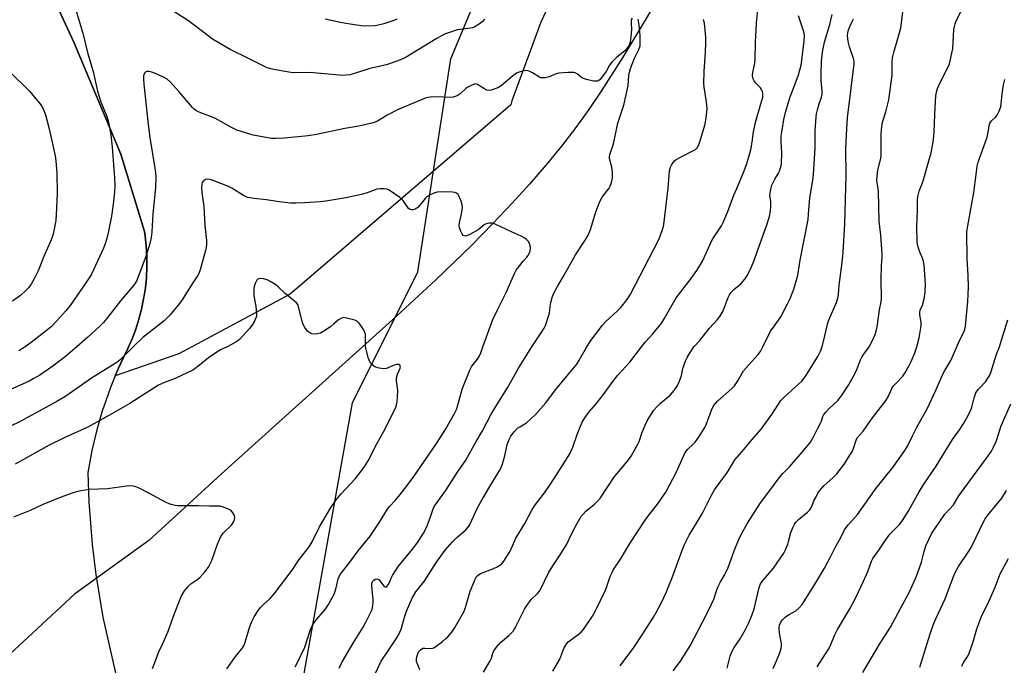
# Model space of a CAD drawing. Units: inches. Extents: x 1207771 to 1213771, y 549456 to 553457.
# Drawn here: x 1208410 to 1208780, y 551880 to 552123 of the extents above; entities that cross this region are included whole.
import ezdxf

# ---------------------------------------------------------------- set-up
doc = ezdxf.new("R2010")
doc.units = ezdxf.units.IN
doc.header["$MEASUREMENT"] = 0
for name, color, linetype in [('HYDRO-Hidden Single Line Stream', 5, 'Continuous'), ('HYDRO-Single Line Stream', 4, 'Continuous'), ('NTRL-Farm Land', 3, 'Continuous'), ('NTRL-Pasture Land', 2, 'Continuous'), ('NTRL-Trees', 3, 'Continuous'), ('Undefined', 1, 'Continuous')]:
    doc.layers.add(name, color=color, linetype=linetype)

msp = doc.modelspace()

# ---------------------------------------------------------------- linework, layer by layer
at = {"layer": 'HYDRO-Hidden Single Line Stream'}
msp.add_line((1208458.18, 551927.06), (1208430.21, 551906.88), dxfattribs=at)
at = {"layer": 'HYDRO-Single Line Stream'}
for points in [[(1208651.34, 552133.67), (1208644.32, 552121.72), (1208636.62, 552109.1), (1208628.52, 552096.32), (1208623.9, 552089.42), (1208618.98, 552082.59), (1208613.55, 552075.53), (1208607.81, 552068.51), (1208601.52, 552061.24), (1208594.91, 552053.96), (1208587.71, 552046.38), (1208579.63, 552038.2), (1208566.2, 552025.18), (1208549.98, 552010.1), (1208486.96, 551953.45), (1208458.18, 551927.06)], [(1208430.21, 551906.88), (1208402.35, 551880.93)]]:
    msp.add_lwpolyline(points, dxfattribs=at)
at = {"layer": 'NTRL-Farm Land'}
msp.add_lwpolyline([(1208638.41, 552191.85), (1208605.75, 552122.21), (1208594.83, 552092.7), (1208594.42, 552091.15), (1208511.41, 552019.83), (1208469.44, 551997.31), (1208445.52, 551989.02), (1208446.75, 551991.99), (1208448.46, 551995.72), (1208450.29, 551999.4), (1208451.85, 552002.99), (1208453.23, 552006.65), (1208454.41, 552010.38), (1208455.41, 552014.17), (1208456.22, 552018.05), (1208456.27, 552018.33), (1208456.86, 552022.25), (1208457.25, 552026.15), (1208457.43, 552030.06), (1208457.42, 552033.97), (1208457.2, 552037.88), (1208456.79, 552041.8), (1208456.55, 552043.46), (1208447.65, 552072.5), (1208429.92, 552114.75), (1208413.42, 552150.66)], dxfattribs=at)
at = {"layer": 'NTRL-Pasture Land'}
msp.add_polyline3d([(1208413.42, 552150.66, 0), (1208429.92, 552114.75, 0), (1208447.65, 552072.5, 0), (1208456.55, 552043.46, 0), (1208456.79, 552041.8, 0), (1208457.2, 552037.88, 0), (1208457.42, 552033.97, 0), (1208457.43, 552030.06, 0), (1208457.25, 552026.15, 0), (1208456.86, 552022.25, 0), (1208456.22, 552018.05, 0), (1208455.41, 552014.17, 0), (1208454.41, 552010.38, 0), (1208453.23, 552006.65, 0), (1208451.85, 552002.99, 0), (1208450.29, 551999.4, 0), (1208448.46, 551995.72, 0), (1208446.75, 551991.99, 0), (1208445.52, 551989.02, 0), (1208443.7, 551984.63, 0), (1208441.05, 551977.15, 0), (1208440.77, 551976.29, 0), (1208438.54, 551968.67, 0), (1208436.69, 551960.9, 0), (1208435.16, 551952.65, 0), (1208435.55, 551941.67, 0), (1208436.8, 551925.54, 0), (1208438.17, 551914.24, 0), (1208440.82, 551898.22, 0), (1208446.79, 551872.17, 0)], dxfattribs=at)
at = {"layer": 'NTRL-Trees'}
msp.add_polyline3d([(1208562.72, 551546.66, 0), (1208551.19, 551576.84, 0), (1208535.3, 551607.35, 0), (1208528.16, 551619.39, 0), (1208480.38, 551672.23, 0), (1208480.38, 551740.95, 0), (1208507.63, 551826.41, 0), (1208534.81, 551978.85, 0), (1208559.5, 552028.23, 0), (1208571.84, 552108.47, 0), (1208602.7, 552182.53, 0)], dxfattribs=at)
at = {"layer": 'Undefined'}
for points, elevation in [([(1208729.39, 552000), (1208730.2, 552001.43), (1208731.2, 552003.52), (1208731.65, 552004.61), (1208732.05, 552005.91), (1208732.41, 552007.55), (1208733.35, 552013.95), (1208733.94, 552016.99), (1208734.08, 552018.1), (1208733.92, 552025.3), (1208734, 552030.67), (1208734.25, 552033.8), (1208734.25, 552034.91), (1208733.76, 552042.05), (1208733.19, 552047.35), (1208732.93, 552058.45), (1208732.79, 552059.58), (1208732.36, 552061.76), (1208732.26, 552062.78), (1208732.36, 552064.2), (1208732.7, 552066.49), (1208733.69, 552070.39), (1208733.93, 552071.78), (1208733.9, 552079.81), (1208733.99, 552081.8), (1208734.46, 552084.56), (1208735.68, 552088.51), (1208736.79, 552093.03), (1208738.12, 552102.25), (1208738.1, 552107.33), (1208738.24, 552108.78), (1208738.78, 552111.37), (1208740.81, 552118.24), (1208741.29, 552120.12), (1208743.04, 552134.11)], 490), ([(1208430.5, 552127.25), (1208433.33, 552118.13), (1208435.23, 552110.36), (1208437.21, 552103.65), (1208438.9, 552096.25), (1208440.15, 552092.3), (1208442.35, 552086.7), (1208442.99, 552084.58), (1208443.82, 552079.78), (1208444.32, 552075.13), (1208445.29, 552063.59), (1208445.37, 552060.78), (1208445.22, 552058.3), (1208444.73, 552053.69), (1208444.14, 552049.24), (1208443, 552043.54), (1208442.48, 552041.28), (1208441.69, 552038.81), (1208441.07, 552037.18), (1208437.39, 552029.01), (1208436.44, 552027.17), (1208434.73, 552024.45), (1208428.51, 552015.56), (1208426.92, 552013.59), (1208423.39, 552009.68), (1208421.34, 552007.58), (1208419.57, 552005.98), (1208413.89, 552001.59), (1208411.57, 552000)], 480), ([(1208584.52, 552123.39), (1208583.62, 552122.36), (1208582.53, 552121.51), (1208580.86, 552120.5), (1208580.08, 552120.19), (1208579.26, 552120), (1208574.32, 552119.32), (1208571.75, 552118.52), (1208569.5, 552117.7), (1208566.31, 552116.01), (1208555.03, 552109.1), (1208554.04, 552108.57), (1208552.95, 552108.11), (1208547.65, 552106.21), (1208541.4, 552104.8), (1208535.55, 552102.89), (1208533.86, 552102.45), (1208532.43, 552102.27), (1208531.25, 552102.24), (1208518.85, 552103.27), (1208512.33, 552103.21), (1208505.88, 552104.27), (1208504.06, 552104.68), (1208502.76, 552105.09), (1208500.66, 552106.04), (1208495.49, 552108.77), (1208488.85, 552112.02), (1208482.16, 552115.93), (1208480.46, 552117.1), (1208473.16, 552122.78), (1208467.55, 552126.27)], 480), ([(1208643.68, 552000), (1208645.19, 552001.91), (1208647.97, 552004.89), (1208651.3, 552009.06), (1208652.25, 552010.54), (1208656.67, 552018.4), (1208662.44, 552025.69), (1208664.53, 552028.74), (1208666.68, 552032.26), (1208670.33, 552040.28), (1208673.77, 552045.55), (1208674.36, 552046.58), (1208676.16, 552050.96), (1208678.44, 552057.06), (1208679.58, 552059.64), (1208682.35, 552066.3), (1208683.3, 552069.09), (1208684.35, 552072.48), (1208684.79, 552074.2), (1208685.34, 552077.13), (1208685.84, 552080.93), (1208686.72, 552084.99), (1208688.67, 552091.54), (1208689.31, 552094.01), (1208689.4, 552094.83), (1208689.36, 552095.37), (1208689.18, 552096.15), (1208688.89, 552096.9), (1208688.43, 552097.59), (1208686.58, 552099.45), (1208686.06, 552100.12), (1208685.66, 552101.14), (1208685.48, 552102.24), (1208685.55, 552103.35), (1208686.2, 552106.16), (1208686.43, 552107.99), (1208686.59, 552114.88), (1208686.79, 552119.2), (1208686.97, 552122.06), (1208687.56, 552128.31)], 482), ([(1208689.38, 552000), (1208692.31, 552005.91), (1208693.08, 552007.08), (1208696.17, 552011.25), (1208698.66, 552016.13), (1208699.63, 552018.23), (1208701.02, 552021.65), (1208702.6, 552026.99), (1208703.36, 552032.66), (1208706.38, 552047.97), (1208706.6, 552049.96), (1208707.02, 552056.08), (1208708.35, 552063.49), (1208708.6, 552066.84), (1208709.03, 552074.92), (1208709.07, 552081.38), (1208709.39, 552086.61), (1208709.58, 552087.76), (1208709.94, 552089.2), (1208710.59, 552091.49), (1208711.47, 552094.01), (1208711.65, 552095.05), (1208711.65, 552096.23), (1208711.36, 552100.37), (1208711.31, 552102.61), (1208711.45, 552107.62), (1208711.79, 552110.97), (1208712.63, 552114.71), (1208714.62, 552121.43), (1208715.41, 552125.16)], 486), ([(1208747.32, 552000), (1208748.17, 552003.32), (1208748.99, 552007.88), (1208748.95, 552009.23), (1208748.49, 552012.03), (1208748.5, 552013.08), (1208748.66, 552013.75), (1208749.45, 552015.74), (1208750.06, 552018.06), (1208750.47, 552020.63), (1208750.67, 552023.42), (1208750.06, 552030.99), (1208749.9, 552032.13), (1208749.51, 552033.37), (1208748.61, 552035.36), (1208748.2, 552036.44), (1208747.64, 552038.42), (1208747.47, 552039.54), (1208747.38, 552045.22), (1208747.55, 552051.33), (1208747.57, 552055.2), (1208747.67, 552056.6), (1208748.19, 552058.6), (1208749.23, 552061.14), (1208749.71, 552062.54), (1208751.67, 552069.18), (1208752.71, 552073.05), (1208753.36, 552076.4), (1208753.63, 552078.08), (1208753.88, 552080.9), (1208754.05, 552084.34), (1208754.19, 552090.19), (1208754.49, 552094.5), (1208754.7, 552095.91), (1208755.17, 552097.3), (1208756.22, 552099.74), (1208759.08, 552105.19), (1208759.65, 552106.53), (1208760.21, 552108.85), (1208760.9, 552112.38), (1208761.34, 552119.53), (1208761.49, 552120.65), (1208761.74, 552121.68), (1208762.24, 552123.01), (1208764.61, 552127.67)], 492), ([(1208640.11, 552123.81), (1208639.83, 552123.16), (1208639.73, 552122.07), (1208639.88, 552119.45), (1208639.7, 552116.76), (1208639.36, 552114.69), (1208639.14, 552113.98), (1208638.77, 552113.24), (1208638.12, 552112.29), (1208637.35, 552111.44), (1208634.21, 552108.9), (1208632.46, 552107.16), (1208631.67, 552106.08), (1208630.34, 552103.68), (1208629.54, 552102.51), (1208628.07, 552100.7), (1208627.66, 552100.33), (1208627.22, 552100.08), (1208626.44, 552100), (1208625.58, 552100.11), (1208622.95, 552100.69), (1208621.83, 552101.02), (1208621.09, 552101.41), (1208619.43, 552102.82), (1208618.76, 552103.16), (1208618.23, 552103.28), (1208615.94, 552103.28), (1208612.49, 552103.03), (1208611.15, 552102.65), (1208609.28, 552101.8), (1208608.46, 552101.52), (1208607.35, 552101.32), (1208606.23, 552101.28), (1208605.7, 552101.36), (1208604.96, 552101.67), (1208602.59, 552103.22), (1208601.34, 552103.85), (1208600.55, 552104.02), (1208599.4, 552103.9), (1208597.66, 552103.47), (1208596.59, 552103.01), (1208594.93, 552101.75), (1208590.89, 552098.26), (1208589.58, 552097.57), (1208587.08, 552096.64), (1208586.26, 552096.48), (1208585.5, 552096.61), (1208584.3, 552097.23), (1208581.98, 552098.76), (1208581.28, 552099), (1208580.78, 552098.96), (1208579.75, 552098.59), (1208578.24, 552097.77), (1208577.55, 552097.25), (1208575.39, 552095.25), (1208574.68, 552094.76), (1208573.89, 552094.4), (1208572.78, 552094.05), (1208571.64, 552093.88), (1208566.74, 552094.2), (1208564.06, 552094.08), (1208562.62, 552093.79), (1208560.44, 552092.95), (1208551.82, 552089.23), (1208548.13, 552087.43), (1208544.22, 552085.04), (1208542.66, 552084.34), (1208537.24, 552083.07), (1208531.91, 552082.22), (1208521.3, 552080), (1208518.19, 552079.51), (1208509.3, 552078.6), (1208506.11, 552078.49), (1208504.37, 552078.51), (1208502.34, 552078.78), (1208497.45, 552079.67), (1208491.31, 552081.64), (1208489.52, 552082.52), (1208483.08, 552086.14), (1208477.17, 552088.43), (1208475.91, 552089.03), (1208475.17, 552089.57), (1208474.56, 552090.19), (1208469.42, 552096.19), (1208466.33, 552099.61), (1208465.1, 552100.76), (1208463.65, 552101.6), (1208460.06, 552103.24), (1208459.27, 552103.48), (1208458.21, 552103.65), (1208457.46, 552103.65), (1208457.04, 552103.52), (1208456.58, 552103.03), (1208456.22, 552102.08), (1208456.15, 552100.93), (1208456.29, 552098.86), (1208457.86, 552083.69), (1208458.54, 552078.78), (1208460.49, 552067.25), (1208460.66, 552065.81), (1208460.76, 552063.88), (1208460.62, 552059.89), (1208459.66, 552050.04), (1208459.33, 552043.36), (1208459.02, 552041.12), (1208458.6, 552038.96), (1208457.02, 552033.97), (1208454.2, 552026.41), (1208453.5, 552024.76), (1208452.57, 552023.25), (1208447.54, 552017.3), (1208442.72, 552011.13), (1208441.05, 552009.21), (1208439.66, 552007.79), (1208435.16, 552003.6), (1208431.08, 552000)], 478), ([(1208551.6, 552123.39), (1208549.99, 552122.72), (1208546.6, 552121.58), (1208545.16, 552121.22), (1208543.4, 552120.92), (1208539.4, 552120.81), (1208538.24, 552120.89), (1208536.48, 552121.14), (1208532.37, 552121.79), (1208530.35, 552122.19), (1208524.59, 552123.42)], 482), ([(1208602.38, 552000), (1208605.94, 552005.27), (1208606.98, 552006.99), (1208607.5, 552008.02), (1208608.79, 552011.88), (1208608.98, 552012.72), (1208609.28, 552015.24), (1208609.53, 552016.64), (1208610.01, 552018.59), (1208610.54, 552019.92), (1208612.16, 552023.01), (1208614.19, 552026.39), (1208618.86, 552034.62), (1208622.72, 552040.53), (1208623.45, 552041.8), (1208624.52, 552044.2), (1208626.49, 552050.89), (1208628.02, 552054.78), (1208628.88, 552056.3), (1208631.51, 552059.79), (1208631.91, 552060.54), (1208632.4, 552061.87), (1208632.78, 552063.53), (1208632.74, 552065.91), (1208632.52, 552067.67), (1208631.67, 552070.9), (1208631.63, 552071.63), (1208631.72, 552072.37), (1208633.13, 552076.49), (1208634.79, 552084.17), (1208636.67, 552089.88), (1208637.14, 552091.57), (1208638.65, 552098.45), (1208638.91, 552102.24), (1208639.1, 552103.4), (1208639.57, 552104.8), (1208641.09, 552108.67), (1208642.73, 552112.01), (1208643.13, 552113.39), (1208643.22, 552114.72), (1208643.18, 552117.08), (1208642.84, 552121.12), (1208642.37, 552123.34)], 478), ([(1208623.04, 552000), (1208624.57, 552002.34), (1208629.03, 552008.21), (1208630.25, 552009.5), (1208634.68, 552013.53), (1208635.95, 552014.79), (1208638.34, 552017.79), (1208639.55, 552019.81), (1208650.03, 552040.11), (1208650.76, 552041.72), (1208651.64, 552044.21), (1208651.94, 552045.34), (1208652.2, 552047.08), (1208653.66, 552059.77), (1208654.25, 552066.29), (1208654.58, 552067.67), (1208654.97, 552068.44), (1208655.63, 552069.4), (1208656.16, 552070.01), (1208656.72, 552070.49), (1208658.36, 552071.46), (1208663.27, 552073.92), (1208663.99, 552074.36), (1208664.58, 552074.92), (1208665.12, 552075.86), (1208665.64, 552077.15), (1208667.6, 552083.88), (1208668.02, 552086.19), (1208668.37, 552089.67), (1208668.14, 552092.27), (1208667.27, 552097.76), (1208667.14, 552099.22), (1208667.22, 552103.65), (1208667.78, 552110.94), (1208667.96, 552114.6), (1208667.87, 552116.63), (1208667.38, 552121.91), (1208667.19, 552122.76), (1208666.99, 552123.28)], 480), ([(1208663.39, 552000), (1208665.59, 552002.37), (1208669.23, 552007.07), (1208672.25, 552010.31), (1208673.12, 552011.44), (1208674.4, 552013.6), (1208676.36, 552018.56), (1208676.85, 552019.61), (1208677.3, 552020.33), (1208678.44, 552021.53), (1208681.12, 552023.74), (1208682.59, 552025.51), (1208683.55, 552026.94), (1208685.05, 552030.06), (1208685.94, 552032.22), (1208690.73, 552045.59), (1208691.82, 552049.07), (1208692.28, 552051.25), (1208692.43, 552052.95), (1208692.41, 552054.64), (1208692.02, 552057.05), (1208692.09, 552057.92), (1208692.37, 552059.38), (1208692.76, 552060.82), (1208693.2, 552061.85), (1208693.86, 552063.11), (1208695.2, 552065.34), (1208695.58, 552066.11), (1208696.03, 552067.45), (1208696.33, 552068.84), (1208696.56, 552073.01), (1208696.3, 552077.3), (1208696.31, 552079.35), (1208696.62, 552081.65), (1208697.32, 552085.64), (1208698.03, 552088.7), (1208699.71, 552094.12), (1208701.6, 552099.1), (1208702.75, 552102.4), (1208703.75, 552106.13), (1208704.11, 552107.91), (1208704.94, 552115.3), (1208705.03, 552117.29), (1208704.94, 552118.14), (1208704.72, 552119.01), (1208702.83, 552124.62)], 484), ([(1208711.67, 552000), (1208712.73, 552004.17), (1208713.85, 552009.07), (1208714.71, 552011.29), (1208717.09, 552016.73), (1208717.62, 552018.36), (1208717.84, 552019.71), (1208718.13, 552023.25), (1208719.25, 552031.8), (1208719.62, 552035.61), (1208720.25, 552046.27), (1208720.74, 552064.64), (1208720.57, 552074.68), (1208720.97, 552082.04), (1208721.29, 552086.27), (1208723.75, 552106.59), (1208723.71, 552107.62), (1208723.53, 552108.63), (1208721.96, 552113), (1208721.52, 552114.95), (1208721.3, 552117.21), (1208721.41, 552118.27), (1208721.65, 552119.32), (1208722.6, 552121.76), (1208723.44, 552123.49)], 488), ([(1208405.27, 552104.09), (1208413.37, 552096.14), (1208414.53, 552094.82), (1208417.45, 552091.12), (1208418.37, 552089.61), (1208419.29, 552087.43), (1208420.65, 552082.09), (1208422.87, 552071.99), (1208423.11, 552070.09), (1208423.54, 552065.38), (1208423.65, 552057.83), (1208423.46, 552052.16), (1208423.1, 552047.61), (1208422.16, 552042.44), (1208421.83, 552041.31), (1208421.18, 552039.64), (1208418.9, 552034.63), (1208416.53, 552028.67), (1208414.92, 552025.33), (1208413.91, 552023.58), (1208412.89, 552022.17), (1208411.78, 552021.03), (1208409.8, 552019.3), (1208406.9, 552017.22)], 482), ([(1208762.39, 552000), (1208763.32, 552002.07), (1208765.13, 552005.72), (1208765.46, 552006.7), (1208765.63, 552007.78), (1208766.56, 552017.12), (1208766.85, 552022.48), (1208766.73, 552026.91), (1208766.27, 552033.2), (1208766.19, 552043.25), (1208766.5, 552045.53), (1208768.87, 552058.06), (1208769.67, 552064.85), (1208770.12, 552068.06), (1208770.4, 552069.51), (1208773.85, 552079.02), (1208774.12, 552080.16), (1208774.53, 552083.09), (1208774.83, 552084.19), (1208775.41, 552085.05), (1208777.05, 552086.65), (1208777.6, 552087.3), (1208778.26, 552088.54), (1208778.94, 552090.41), (1208779.15, 552091.54), (1208779.5, 552095.31), (1208780.04, 552098.69), (1208780.47, 552100.66)], 494), ([(1208583.94, 552000), (1208587.68, 552010.26), (1208589.6, 552014.22), (1208592.78, 552020.4), (1208595.81, 552027.59), (1208596.53, 552028.81), (1208597.9, 552030.66), (1208599.15, 552032.25), (1208600.56, 552033.81), (1208601.01, 552034.4), (1208601.41, 552035.15), (1208601.79, 552036.2), (1208601.92, 552037), (1208601.87, 552037.54), (1208601.46, 552038.87), (1208600.96, 552039.85), (1208600.43, 552040.43), (1208599.77, 552040.9), (1208598.33, 552041.7), (1208594.98, 552043.14), (1208588.59, 552046.13), (1208587.34, 552046.54), (1208586.24, 552046.57), (1208585.18, 552046.34), (1208584.44, 552045.91), (1208582.13, 552044.1), (1208579.03, 552042.36), (1208577.99, 552041.88), (1208577.48, 552041.73), (1208577.01, 552041.75), (1208576.59, 552041.93), (1208576.1, 552042.51), (1208575.48, 552043.79), (1208575.13, 552044.89), (1208575.04, 552045.73), (1208575.16, 552046.88), (1208575.76, 552049.46), (1208576.13, 552051.46), (1208576.25, 552052.59), (1208576.2, 552053.43), (1208575.82, 552054.8), (1208575.08, 552056.66), (1208574.65, 552057.35), (1208574.07, 552057.82), (1208573.35, 552058.11), (1208572.49, 552058.22), (1208568.28, 552058.31), (1208566.79, 552058.21), (1208565.46, 552057.81), (1208563.91, 552057.16), (1208562.96, 552056.59), (1208562.16, 552055.81), (1208560.2, 552053.34), (1208559.41, 552052.5), (1208558.51, 552051.83), (1208557.55, 552051.58), (1208557.07, 552051.58), (1208556.61, 552051.69), (1208555.96, 552052.15), (1208555.41, 552052.81), (1208553.99, 552055.09), (1208552.69, 552056.22), (1208548.65, 552059.03), (1208547.89, 552059.38), (1208546.83, 552059.53), (1208545.17, 552059.5), (1208544.08, 552059.36), (1208543.03, 552059.01), (1208540.43, 552057.96), (1208538.26, 552057.33), (1208532.41, 552056.12), (1208524.82, 552054.84), (1208522.75, 552054.6), (1208516.76, 552054.27), (1208513.56, 552054.13), (1208511.53, 552054.13), (1208506.39, 552054.74), (1208502.47, 552055.33), (1208497.88, 552055.85), (1208495.38, 552056.29), (1208494.58, 552056.59), (1208493.81, 552057), (1208489.44, 552059.72), (1208488.17, 552060.39), (1208482.42, 552062.7), (1208481.31, 552063.01), (1208480.24, 552063.12), (1208479.51, 552062.98), (1208478.71, 552062.45), (1208478.28, 552061.89), (1208478.07, 552061.1), (1208478.03, 552059.93), (1208478.12, 552058.13), (1208478.91, 552052.84), (1208479.22, 552045.67), (1208479.83, 552040), (1208479.91, 552038.52), (1208479.81, 552037.36), (1208479.57, 552036.23), (1208478.22, 552031.78), (1208477.51, 552028.96), (1208477.03, 552027.66), (1208476.5, 552026.69), (1208474.78, 552024.11), (1208470.46, 552017.29), (1208469.18, 552015.66), (1208466.04, 552011.94), (1208463.91, 552009.76), (1208455.97, 552003.46), (1208452.3, 552000)], 476), ([(1208539.79, 552000), (1208539.71, 552004.6), (1208539.55, 552005.42), (1208539.04, 552006.47), (1208537.71, 552008.46), (1208537.16, 552009.14), (1208536.73, 552009.51), (1208535.75, 552009.99), (1208533.28, 552010.72), (1208531.64, 552011.01), (1208531.13, 552010.96), (1208530.43, 552010.7), (1208529.55, 552010.12), (1208527.71, 552008.47), (1208526.53, 552007.57), (1208524.11, 552005.86), (1208522.84, 552005.15), (1208521.71, 552004.85), (1208520.28, 552004.76), (1208519.5, 552004.94), (1208518.55, 552005.42), (1208517.92, 552005.91), (1208517.53, 552006.34), (1208516.86, 552007.32), (1208516.3, 552008.37), (1208515.88, 552009.64), (1208514.58, 552015.1), (1208514.28, 552015.89), (1208513.8, 552016.55), (1208509.48, 552020.02), (1208506.92, 552022.63), (1208506.04, 552023.34), (1208504.31, 552024.39), (1208502.76, 552025.2), (1208501.38, 552025.62), (1208500.28, 552025.76), (1208499.55, 552025.64), (1208499.18, 552025.43), (1208498.85, 552025.1), (1208498.23, 552023.87), (1208497.77, 552022.19), (1208497.68, 552020.71), (1208497.72, 552019.22), (1208498.47, 552015.33), (1208498.72, 552012.48), (1208498.67, 552011.64), (1208498.55, 552011.12), (1208497.96, 552009.63), (1208497.23, 552008.44), (1208496.19, 552007.07), (1208492.34, 552002.8), (1208491.69, 552002.25), (1208490.97, 552001.79), (1208487.65, 552000)], 474), ([(1208778.42, 552000), (1208779.26, 552002.53), (1208781.6, 552010.18)], 496), ([(1208452.3, 552000), (1208447.47, 551995.23), (1208446.6, 551994.5), (1208445.45, 551993.69), (1208436.59, 551988.24), (1208429.48, 551983.16), (1208426.53, 551981.19), (1208423.47, 551979.4), (1208409.99, 551971.94), (1208401.05, 551967.72)], 476), ([(1208431.08, 552000), (1208426.76, 551996.3), (1208422.01, 551992.68), (1208417.13, 551989.36), (1208414.66, 551987.92), (1208413.11, 551987.12), (1208405.83, 551983.8)], 478), ([(1208487.65, 552000), (1208485.16, 551998.87), (1208482.64, 551997.25), (1208480.69, 551995.87), (1208477.31, 551993.03), (1208475.68, 551991.84), (1208474.69, 551991.22), (1208468.04, 551988.08), (1208464.11, 551986.58), (1208461.84, 551985.55), (1208457.62, 551982.98), (1208450.96, 551978.69), (1208443.16, 551974.07), (1208435.26, 551969.76), (1208426.24, 551965.78), (1208420.64, 551962.99), (1208407.8, 551955.75)], 474), ([(1208411.57, 552000), (1208409.19, 551998.52)], 480), ([(1208543.06, 551876.14), (1208545.67, 551881.57), (1208548.27, 551885.55), (1208551.6, 551890.42), (1208552.47, 551891.93), (1208553.37, 551894.05), (1208554.44, 551898.22), (1208555.15, 551900.43), (1208557.37, 551905.28), (1208558.71, 551907.67), (1208559.67, 551908.96), (1208561.87, 551911.59), (1208566.54, 551918.95), (1208569.79, 551923.45), (1208572.35, 551926.44), (1208574.19, 551928.19), (1208577.51, 551931.13), (1208578.26, 551931.93), (1208578.86, 551932.78), (1208579.85, 551934.71), (1208581.94, 551939.33), (1208583.17, 551941.66), (1208586.15, 551946.73), (1208590.1, 551953.11), (1208590.86, 551954.52), (1208591.36, 551955.87), (1208592.24, 551958.98), (1208593.11, 551963.15), (1208593.81, 551965.08), (1208594.48, 551966.39), (1208595.75, 551968.02), (1208596.98, 551969.3), (1208597.83, 551969.89), (1208600.39, 551971.4), (1208602.07, 551972.86), (1208603.89, 551974.68), (1208607.71, 551978.91), (1208611.33, 551983.85), (1208619.33, 551993.44), (1208620.26, 551994.92), (1208623.04, 552000)], 480), ([(1208693.26, 551878.85), (1208694.57, 551881.76), (1208695.87, 551885.07), (1208696.3, 551886.47), (1208696.39, 551887.22), (1208696.35, 551888.1), (1208695.7, 551892.19), (1208695.54, 551894.11), (1208695.68, 551895.21), (1208696.13, 551896.25), (1208696.78, 551897.2), (1208697.8, 551898.24), (1208699.03, 551899.06), (1208701.82, 551900.62), (1208703.08, 551901.7), (1208704.21, 551902.94), (1208709.44, 551911.39), (1208712.53, 551916.57), (1208714.89, 551920.92), (1208716.49, 551924.12), (1208718.79, 551928.14), (1208720.17, 551931.06), (1208720.7, 551931.98), (1208721.57, 551933.07), (1208724.02, 551935.69), (1208724.98, 551936.83), (1208732.03, 551946.73), (1208738.25, 551954.51), (1208742.88, 551960.92), (1208743.83, 551962.59), (1208745.67, 551966.44), (1208747.41, 551969.78), (1208751.26, 551976.68), (1208754.63, 551983.97), (1208757.12, 551989.64), (1208757.9, 551991.1), (1208760.15, 551994.9), (1208762.39, 552000)], 494), ([(1208709.87, 551879.51), (1208712.98, 551884.31), (1208714.16, 551886.28), (1208714.96, 551887.85), (1208716.38, 551891.23), (1208717.49, 551893.59), (1208722.07, 551901.36), (1208724.24, 551905.35), (1208727.32, 551911.76), (1208728.84, 551915.35), (1208730.29, 551919.22), (1208730.81, 551920.27), (1208733.02, 551923.37), (1208735.05, 551926.42), (1208737.22, 551929.41), (1208738.16, 551930.48), (1208740.95, 551933.24), (1208742.01, 551934.53), (1208744.07, 551937.99), (1208748.18, 551945.36), (1208749.98, 551948.31), (1208754.59, 551955.02), (1208760.81, 551965.14), (1208763.47, 551968.67), (1208765.05, 551971.25), (1208766.78, 551974.37), (1208767.75, 551976.47), (1208768.2, 551977.82), (1208768.92, 551980.81), (1208769.62, 551982.68), (1208770.06, 551983.4), (1208770.6, 551984.07), (1208773.28, 551986.98), (1208774.09, 551988.14), (1208774.78, 551989.38), (1208775.28, 551990.71), (1208777.33, 551997.2), (1208778.42, 552000)], 496), ([(1208727.03, 551877.39), (1208733.19, 551887.82), (1208737.45, 551894.43), (1208740.38, 551899.79), (1208744.57, 551907.75), (1208746.86, 551912.76), (1208747.72, 551914.95), (1208749.07, 551918.87), (1208750.06, 551922.87), (1208750.77, 551925.02), (1208753, 551929.76), (1208754.08, 551931.48), (1208757.94, 551936.94), (1208761.14, 551940.49), (1208763.22, 551943.86), (1208765.12, 551946.66), (1208773.59, 551958.01), (1208775.41, 551960.66), (1208776.1, 551961.94), (1208777.17, 551964.31), (1208779.12, 551970.23), (1208782.77, 551978.55)], 498), ([(1208459.61, 551878.84), (1208460.17, 551880.5), (1208461.95, 551885.13), (1208463.35, 551888), (1208465.33, 551892.47), (1208467.84, 551899.52), (1208469.71, 551904.36), (1208470.51, 551906.15), (1208471.65, 551908.09), (1208472.93, 551909.78), (1208474.04, 551910.79), (1208476.28, 551912.24), (1208477.36, 551913.09), (1208479.23, 551915.23), (1208480.59, 551917.05), (1208481.28, 551918.26), (1208481.88, 551919.54), (1208484, 551925.64), (1208485.45, 551928.81), (1208486.31, 551929.97), (1208489.32, 551932.86), (1208490.16, 551934.26), (1208490.46, 551935), (1208490.58, 551935.75), (1208490.39, 551936.52), (1208489.86, 551937.51), (1208489.14, 551938.37), (1208488.45, 551938.79), (1208486.34, 551939.6), (1208484.98, 551939.95), (1208483.87, 551940.03), (1208481.04, 551939.96), (1208476.71, 551940.12), (1208469.22, 551940.15), (1208468.05, 551940.27), (1208466.63, 551940.57), (1208465.8, 551940.85), (1208464.74, 551941.36), (1208458.48, 551944.77), (1208454.58, 551946.75), (1208453.26, 551947.32), (1208452.41, 551947.5), (1208450.93, 551947.58), (1208449.75, 551947.53), (1208442.6, 551946.5), (1208435.78, 551946.27), (1208432.61, 551945.71), (1208430.88, 551945.33), (1208429.36, 551944.9), (1208424.76, 551943.3), (1208418.04, 551940.5), (1208413.43, 551938.3), (1208407.19, 551935.79)], 472), ([(1208748.48, 551879.32), (1208752.36, 551891.95), (1208753.58, 551895.48), (1208754.45, 551897.59), (1208757.99, 551905.05), (1208761.55, 551914.52), (1208763.01, 551917.24), (1208766.69, 551922.65), (1208767.75, 551924.36), (1208772.97, 551935.05), (1208774.04, 551936.58), (1208778.23, 551941.65), (1208779.31, 551943.05), (1208781.08, 551945.89)], 500), ([(1208764.34, 551879.76), (1208764.96, 551881.1), (1208766.49, 551883.54), (1208767.01, 551884.58), (1208768.4, 551888.54), (1208769.93, 551893.84), (1208771.03, 551896.79), (1208771.7, 551898.38), (1208774.42, 551904.1), (1208776.84, 551909.51), (1208778.78, 551914.47), (1208781.87, 551920.24)], 502)]:
    msp.add_lwpolyline(points, dxfattribs=dict(at, elevation=elevation))
for points in [[(1208487.54, 551878.67, 474), (1208490.5, 551882.97, 474), (1208491.37, 551884.14, 474), (1208493.19, 551886.25, 474), (1208493.92, 551887.39, 474), (1208494.43, 551888.76, 474), (1208496.24, 551894.68, 474), (1208497.09, 551896.8, 474), (1208497.89, 551898.31, 474), (1208499.36, 551900.74, 474), (1208500.19, 551901.87, 474), (1208501.35, 551903.01, 474), (1208503.72, 551905.02, 474), (1208505.42, 551906.92, 474), (1208512.12, 551915.85, 474), (1208514.79, 551919.84, 474), (1208518.57, 551924.65, 474), (1208519.69, 551926.59, 474), (1208522.43, 551932.18, 474), (1208526.55, 551939.19, 474), (1208528.7, 551942.34, 474), (1208530.61, 551944.61, 474), (1208535.84, 551950.29, 474), (1208538.15, 551953.22, 474), (1208539.49, 551955.11, 474), (1208540.72, 551957.06, 474), (1208544.14, 551963.67, 474), (1208546.41, 551967.71, 474), (1208550.52, 551975.92, 474), (1208551.14, 551977.28, 474), (1208551.44, 551978.12, 474), (1208551.64, 551979.24, 474), (1208551.81, 551981.26, 474), (1208551.87, 551983.56, 474), (1208551.39, 551987.23, 474), (1208551.39, 551988.34, 474), (1208551.76, 551989.7, 474), (1208552.77, 551991.94, 474), (1208552.88, 551992.38, 474), (1208552.84, 551992.77, 474), (1208552.64, 551993.07, 474), (1208552.34, 551993.29, 474), (1208551.98, 551993.38, 474), (1208551.54, 551993.35, 474), (1208550.56, 551993.05, 474), (1208547.7, 551991.85, 474), (1208546.62, 551991.66, 474), (1208544.91, 551991.94, 474), (1208543.25, 551992.51, 474), (1208542.18, 551993.29, 474), (1208541.64, 551993.86, 474), (1208541.36, 551994.32, 474), (1208540.88, 551995.66, 474), (1208539.79, 552000, 474)], [(1208513.21, 551879.42, 476), (1208514.04, 551880.85, 476), (1208516.87, 551886.94, 476), (1208519.07, 551893.52, 476), (1208519.76, 551895.15, 476), (1208520.53, 551896.34, 476), (1208521.38, 551897.48, 476), (1208523.83, 551900.21, 476), (1208524.53, 551901.09, 476), (1208525.81, 551902.99, 476), (1208526.83, 551904.78, 476), (1208527.91, 551906.89, 476), (1208528.36, 551907.94, 476), (1208528.74, 551909.22, 476), (1208529.45, 551912.57, 476), (1208529.96, 551913.8, 476), (1208530.61, 551914.73, 476), (1208533.44, 551918.34, 476), (1208536.98, 551923.18, 476), (1208541.5, 551928.74, 476), (1208545.28, 551934.3, 476), (1208547.36, 551937.91, 476), (1208547.98, 551938.84, 476), (1208548.68, 551939.7, 476), (1208551.07, 551942.28, 476), (1208552.77, 551944.35, 476), (1208554.59, 551946.67, 476), (1208557.64, 551950.83, 476), (1208566.48, 551963.63, 476), (1208570.02, 551969.1, 476), (1208573.21, 551974.86, 476), (1208573.99, 551976.45, 476), (1208574.83, 551978.86, 476), (1208576.16, 551984.11, 476), (1208579.01, 551991.17, 476), (1208579.84, 551992.69, 476), (1208581.92, 551995.39, 476), (1208582.52, 551996.32, 476), (1208583.13, 551997.71, 476), (1208583.94, 552000, 476)], [(1208529.89, 551878.96, 478), (1208530.9, 551881.1, 478), (1208535.08, 551888.34, 478), (1208538.93, 551894.47, 478), (1208539.93, 551896.3, 478), (1208541.93, 551900.3, 478), (1208542.23, 551901.14, 478), (1208542.54, 551902.59, 478), (1208542.66, 551903.77, 478), (1208542.63, 551904.65, 478), (1208542.08, 551909.99, 478), (1208542.13, 551910.85, 478), (1208542.41, 551911.59, 478), (1208542.84, 551912.17, 478), (1208543.4, 551912.54, 478), (1208543.88, 551912.58, 478), (1208544.38, 551912.46, 478), (1208544.84, 551912.2, 478), (1208545.21, 551911.85, 478), (1208546.32, 551910.3, 478), (1208546.84, 551909.74, 478), (1208547.36, 551909.48, 478), (1208547.83, 551909.72, 478), (1208548.53, 551910.69, 478), (1208549.41, 551912.84, 478), (1208549.95, 551913.9, 478), (1208552.17, 551917.4, 478), (1208557.49, 551923.84, 478), (1208559.45, 551926.45, 478), (1208561.54, 551929.77, 478), (1208562.72, 551932, 478), (1208564.09, 551935.56, 478), (1208565.06, 551938.64, 478), (1208565.65, 551939.89, 478), (1208569.88, 551945.72, 478), (1208574.64, 551953.14, 478), (1208577.53, 551957.29, 478), (1208581.4, 551964.33, 478), (1208583.8, 551968.36, 478), (1208587.07, 551974.6, 478), (1208589.19, 551978.14, 478), (1208593.2, 551984.53, 478), (1208595.54, 551988.53, 478), (1208597.33, 551991.92, 478), (1208602.38, 552000, 478)], [(1208560.27, 551878.37, 482), (1208559.15, 551880.8, 482), (1208558.98, 551881.35, 482), (1208558.91, 551881.9, 482), (1208558.99, 551882.73, 482), (1208559.17, 551883.57, 482), (1208559.42, 551884.4, 482), (1208559.77, 551885.16, 482), (1208560.45, 551885.93, 482), (1208561.31, 551886.44, 482), (1208562.12, 551886.53, 482), (1208564.41, 551886.4, 482), (1208564.95, 551886.47, 482), (1208565.46, 551886.67, 482), (1208566.42, 551887.28, 482), (1208568.74, 551889.07, 482), (1208569.88, 551889.99, 482), (1208570.71, 551890.79, 482), (1208572.22, 551892.54, 482), (1208573.29, 551894, 482), (1208576.78, 551900.21, 482), (1208577.39, 551901.83, 482), (1208579.12, 551908.01, 482), (1208580.29, 551910.59, 482), (1208581.04, 551912.48, 482), (1208581.61, 551913.48, 482), (1208582.17, 551914.04, 482), (1208583.1, 551914.62, 482), (1208587.74, 551916.35, 482), (1208589.29, 551917.09, 482), (1208590.9, 551918.18, 482), (1208591.85, 551919.26, 482), (1208594.25, 551923.01, 482), (1208596.42, 551927.94, 482), (1208599.73, 551933.45, 482), (1208602.33, 551938.5, 482), (1208603.4, 551940.11, 482), (1208606.79, 551944.54, 482), (1208609.22, 551947.94, 482), (1208611.94, 551952.18, 482), (1208616.63, 551959.73, 482), (1208617.85, 551962.26, 482), (1208619.45, 551967.01, 482), (1208620.4, 551969.54, 482), (1208621.39, 551971.58, 482), (1208622.36, 551973.29, 482), (1208623.99, 551975.57, 482), (1208626.46, 551978.37, 482), (1208629.05, 551981.6, 482), (1208633.21, 551987.4, 482), (1208634.81, 551989.29, 482), (1208639.33, 551994.21, 482), (1208643.68, 552000, 482)], [(1208584.16, 551877.48, 484), (1208586.74, 551881.75, 484), (1208587.17, 551882.79, 484), (1208587.64, 551884.57, 484), (1208588.11, 551885.55, 484), (1208589.13, 551886.89, 484), (1208590.63, 551888.6, 484), (1208593.74, 551891.28, 484), (1208595.34, 551892.92, 484), (1208596.38, 551894.68, 484), (1208599.62, 551901.24, 484), (1208600.2, 551902.24, 484), (1208602.09, 551904.8, 484), (1208604.55, 551907.1, 484), (1208605.36, 551908.1, 484), (1208608.84, 551915.09, 484), (1208610.55, 551917.84, 484), (1208613.11, 551921.69, 484), (1208615.55, 551925.73, 484), (1208616.23, 551927.01, 484), (1208618.52, 551931.97, 484), (1208621.13, 551936.34, 484), (1208621.69, 551937.03, 484), (1208622.74, 551938.08, 484), (1208625.94, 551940.76, 484), (1208627.21, 551941.99, 484), (1208628.2, 551943.07, 484), (1208633.28, 551950.74, 484), (1208638.74, 551957.4, 484), (1208639.77, 551958.78, 484), (1208642.33, 551963.31, 484), (1208642.78, 551964.4, 484), (1208643.83, 551967.5, 484), (1208645.03, 551970.52, 484), (1208645.76, 551972.13, 484), (1208646.52, 551973.39, 484), (1208648.34, 551976.08, 484), (1208649.42, 551977.44, 484), (1208650.8, 551978.82, 484), (1208654.46, 551981.78, 484), (1208655.96, 551983.54, 484), (1208657.1, 551985.21, 484), (1208657.86, 551986.78, 484), (1208658.51, 551988.39, 484), (1208658.74, 551989.21, 484), (1208659.26, 551991.86, 484), (1208660.41, 551994.98, 484), (1208660.88, 551996, 484), (1208661.75, 551997.53, 484), (1208663.39, 552000, 484)], [(1208610.26, 551877.78, 486), (1208612.1, 551880.84, 486), (1208612.88, 551882.41, 486), (1208614.46, 551886.35, 486), (1208615.53, 551888.24, 486), (1208616.07, 551888.84, 486), (1208616.91, 551889.56, 486), (1208619.89, 551891.63, 486), (1208620.97, 551892.56, 486), (1208622.07, 551893.93, 486), (1208625.28, 551898.51, 486), (1208626.25, 551900.34, 486), (1208630.09, 551908.38, 486), (1208630.64, 551909.73, 486), (1208631.92, 551913.5, 486), (1208632.59, 551915.06, 486), (1208633.12, 551916.07, 486), (1208636.01, 551920.43, 486), (1208639.32, 551925.93, 486), (1208645.03, 551934.73, 486), (1208646.05, 551936.14, 486), (1208649.65, 551940.7, 486), (1208652.9, 551945.23, 486), (1208656.91, 551952.91, 486), (1208659.48, 551958.85, 486), (1208660.13, 551960.18, 486), (1208661.08, 551961.44, 486), (1208663.15, 551963.28, 486), (1208663.92, 551964.09, 486), (1208665.13, 551965.8, 486), (1208667.54, 551969.58, 486), (1208668.14, 551970.93, 486), (1208670.05, 551976.2, 486), (1208670.83, 551977.76, 486), (1208671.52, 551978.71, 486), (1208672.31, 551979.54, 486), (1208677.67, 551984.34, 486), (1208678.68, 551985.35, 486), (1208679.99, 551987.23, 486), (1208682.14, 551990.91, 486), (1208683.97, 551993.11, 486), (1208687.64, 551997.07, 486), (1208688.57, 551998.45, 486), (1208689.38, 552000, 486)], [(1208635.62, 551879.88, 488), (1208637.08, 551881.7, 488), (1208640.51, 551886.39, 488), (1208644.42, 551892.26, 488), (1208648.14, 551898.18, 488), (1208649.16, 551899.93, 488), (1208651.18, 551903.72, 488), (1208653.02, 551907.5, 488), (1208655.4, 551913.31, 488), (1208658.87, 551923.09, 488), (1208659.85, 551925.54, 488), (1208661.66, 551929.09, 488), (1208664.43, 551933.55, 488), (1208666.66, 551937.34, 488), (1208669.99, 551944.1, 488), (1208671.16, 551946.17, 488), (1208676, 551952.85, 488), (1208677.89, 551955.98, 488), (1208678.86, 551957.38, 488), (1208682.32, 551961.41, 488), (1208685.17, 551965, 488), (1208688.71, 551968.95, 488), (1208692.69, 551974.53, 488), (1208696.16, 551979.73, 488), (1208697.35, 551981, 488), (1208702.98, 551986.03, 488), (1208703.99, 551987.09, 488), (1208705.3, 551988.7, 488), (1208706.24, 551990.12, 488), (1208710.06, 551996.39, 488), (1208711.07, 551998.37, 488), (1208711.67, 552000, 488)], [(1208655.65, 551877.94, 490), (1208658.37, 551881.64, 490), (1208659.67, 551883.56, 490), (1208661.94, 551887.36, 490), (1208668.4, 551899.72, 490), (1208669.94, 551902.81, 490), (1208670.86, 551904.9, 490), (1208672, 551908.46, 490), (1208672.53, 551909.74, 490), (1208673.39, 551911.46, 490), (1208674.93, 551913.97, 490), (1208676.35, 551916.84, 490), (1208678.57, 551923.12, 490), (1208680.19, 551927.19, 490), (1208681.25, 551929.27, 490), (1208683.64, 551933.63, 490), (1208688.45, 551941.25, 490), (1208692.38, 551946.33, 490), (1208695.13, 551950.09, 490), (1208696.92, 551952.25, 490), (1208699.52, 551954.91, 490), (1208700.96, 551956.51, 490), (1208704.36, 551960.48, 490), (1208707.32, 551964.13, 490), (1208708.5, 551966.09, 490), (1208709.94, 551969.08, 490), (1208711.1, 551971.19, 490), (1208711.43, 551971.97, 490), (1208711.99, 551973.78, 490), (1208712.33, 551974.51, 490), (1208713.04, 551975.41, 490), (1208714.25, 551976.67, 490), (1208717.62, 551979.74, 490), (1208719.04, 551981.53, 490), (1208721.58, 551985.58, 490), (1208724.15, 551990.13, 490), (1208724.76, 551991.43, 490), (1208726.15, 551995.1, 490), (1208726.74, 551996.34, 490), (1208727.36, 551997.29, 490), (1208729.39, 552000, 490)], [(1208675.99, 551878.99, 492), (1208677.1, 551883.55, 492), (1208677.69, 551885.11, 492), (1208678.6, 551886.8, 492), (1208680.83, 551890.05, 492), (1208682.84, 551893.55, 492), (1208683.88, 551895.6, 492), (1208685.24, 551898.77, 492), (1208686.1, 551901.36, 492), (1208687.81, 551908.84, 492), (1208688.34, 551910.44, 492), (1208688.73, 551911.14, 492), (1208689.6, 551912.29, 492), (1208693.4, 551916.63, 492), (1208697.3, 551922.26, 492), (1208697.92, 551923.53, 492), (1208698.73, 551925.63, 492), (1208699.08, 551926.7, 492), (1208699.95, 551930.09, 492), (1208700.73, 551932.23, 492), (1208701.23, 551933.24, 492), (1208701.75, 551933.92, 492), (1208702.74, 551934.95, 492), (1208706.19, 551937.78, 492), (1208707.03, 551938.59, 492), (1208707.65, 551939.56, 492), (1208708.75, 551942.25, 492), (1208709.39, 551943.56, 492), (1208710.1, 551944.84, 492), (1208710.75, 551945.78, 492), (1208712.44, 551947.76, 492), (1208715.7, 551950.65, 492), (1208717.25, 551952.16, 492), (1208720.08, 551955.87, 492), (1208722.18, 551959.14, 492), (1208723.08, 551960.69, 492), (1208723.63, 551962.03, 492), (1208724.47, 551964.9, 492), (1208724.91, 551965.78, 492), (1208727.12, 551968.21, 492), (1208730.7, 551973.21, 492), (1208735.86, 551979.94, 492), (1208736.7, 551981.37, 492), (1208737.99, 551984.25, 492), (1208738.56, 551985.25, 492), (1208739.51, 551986.36, 492), (1208742.05, 551988.97, 492), (1208742.89, 551990.11, 492), (1208744.48, 551992.9, 492), (1208745.26, 551994.46, 492), (1208746.62, 551997.73, 492), (1208747.32, 552000, 492)]]:
    msp.add_polyline3d(points, dxfattribs=at)

doc.saveas('drawing.dxf')
